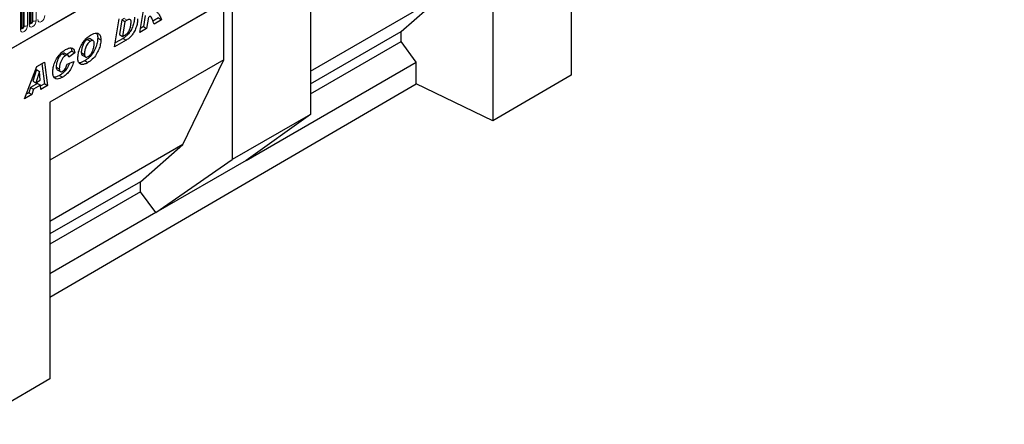
# Model space of a CAD drawing. Units: millimetres. Extents: x 0 to 733, y 0 to 1309.
# Drawn here: x 124 to 169, y 33 to 52 of the extents above; entities that cross this region are included whole.
import ezdxf

# ---------------------------------------------------------------- set-up
doc = ezdxf.new("R2010")
doc.units = ezdxf.units.MM

msp = doc.modelspace()

# ---------------------------------------------------------------- linework, layer by layer
at = {"color": 7, "linetype": 'Continuous', "lineweight": 25}
for p, q in [((102.6857, 38.0543), (168.9816, 76.3261)), ((149.3861, 63.2011), (149.3861, 49.19)), ((145.8505, 59.527), (145.8505, 47.1285)), ((137.6007, 54.7645), (137.6007, 47.4157)), ((124.9275, 51.5364), (124.9275, 53.6594)), ((124.5351, 51.3099), (124.5351, 53.4329)), ((134.0666, 52.7243), (125.8168, 47.9618)), ((134.0666, 52.7243), (134.0666, 45.3755)), ((137.6007, 49.375), (143.6205, 52.8501)), ((141.6981, 51.1684), (143.6205, 52.8501)), ((133.6821, 52.5023), (125.8168, 47.9617)), ((129.8798, 51.1239), (130.0905, 52.3887)), ((133.6821, 49.8894), (133.6821, 52.5023)), ((128.7459, 50.4693), (128.954, 51.7326)), ((129.0737, 51.6977), (128.9628, 51.025)), ((129.1772, 51.7575), (129.0737, 51.6977)), ((129.0737, 51.6977), (129.2151, 51.6161)), ((129.3186, 51.6758), (129.2151, 51.6161)), ((130.1317, 51.8928), (130.0469, 51.3837)), ((130.2731, 51.8112), (130.1884, 51.302)), ((130.7283, 51.777), (130.4813, 51.6344)), ((130.8698, 51.6954), (130.5331, 51.501)), ((130.7283, 51.777), (130.8698, 51.6954)), ((129.2151, 51.6161), (129.1042, 50.9434)), ((130.1884, 51.302), (129.8798, 51.1239)), ((130.0469, 51.3837), (129.9099, 51.3045)), ((130.0469, 51.3837), (130.1884, 51.302)), ((127.5099, 50.8098), (127.6513, 50.7282)), ((127.7805, 50.7458), (127.6391, 50.8274)), ((127.9822, 50.8693), (128.1236, 50.7876)), ((129.2734, 50.7738), (128.7459, 50.4693)), ((129.132, 50.8554), (128.7756, 50.6497)), ((128.9628, 51.025), (129.1042, 50.9434)), ((129.1042, 50.9434), (129.2348, 51.0188)), ((129.132, 50.8554), (129.2734, 50.7738)), ((137.6007, 48.8031), (141.6981, 51.1684)), ((141.6981, 50.7054), (141.6981, 51.1684)), ((137.6007, 48.3401), (141.6981, 50.7054)), ((142.3902, 49.7717), (141.6981, 50.7054)), ((133.6821, 49.8894), (125.8168, 45.3488)), ((126.3842, 50.16), (126.5256, 50.0783)), ((126.635, 50.0913), (126.4936, 50.1729)), ((126.8097, 50.2789), (126.585, 50.1201)), ((126.9511, 50.1973), (126.6683, 49.9974)), ((126.6683, 49.9974), (126.6683, 50.0034)), ((126.8097, 50.2789), (126.9511, 50.1973)), ((127.2365, 50.2094), (127.3779, 50.1278)), ((127.2846, 50.0943), (127.4261, 50.0127)), ((131.8366, 46.0474), (133.6821, 49.8894)), ((124.6729, 48.118), (125.2316, 49.5837)), ((125.2103, 49.438), (125.0408, 48.9242)), ((125.2129, 49.4395), (125.2103, 49.438)), ((125.2103, 49.438), (125.3517, 49.3563)), ((125.2129, 49.4395), (125.3543, 49.3578)), ((125.2316, 49.5837), (125.5693, 49.7786)), ((125.4486, 49.7089), (125.5729, 48.8008)), ((125.5693, 49.7786), (125.7143, 48.7192)), ((126.1026, 49.5518), (126.244, 49.4701)), ((126.1501, 49.4319), (126.2915, 49.3502)), ((126.604, 49.693), (126.8997, 49.8118)), ((127.3924, 49.8364), (127.5338, 49.7547)), ((134.6971, 45.3306), (142.3902, 49.7717)), ((142.3902, 48.8031), (142.3902, 49.7717)), ((125.3517, 49.3563), (125.1822, 48.8425)), ((125.3543, 49.3578), (125.3517, 49.3563)), ((125.3837, 48.9589), (125.3543, 49.3578)), ((126.2496, 49.1767), (126.391, 49.095)), ((149.3861, 49.19), (145.8505, 47.1285)), ((124.9425, 48.6299), (124.8626, 48.3908)), ((125.2589, 48.8126), (124.9425, 48.6299)), ((124.9425, 48.6299), (125.0839, 48.5483)), ((125.0839, 48.5483), (125.004, 48.3091)), ((125.0408, 48.9242), (125.1822, 48.8425)), ((125.4003, 48.7309), (125.0839, 48.5483)), ((125.1822, 48.8425), (125.3837, 48.9589)), ((125.2589, 48.8126), (125.4003, 48.7309)), ((125.4138, 48.5457), (125.4003, 48.7309)), ((125.5729, 48.8008), (125.4024, 48.7024)), ((125.7143, 48.7192), (125.4138, 48.5457)), ((125.5729, 48.8008), (125.7143, 48.7192)), ((125.8168, 39.1398), (142.3902, 48.8031)), ((145.8505, 47.1285), (142.3902, 48.8031)), ((125.004, 48.3091), (124.6729, 48.118)), ((124.8626, 48.3908), (124.7527, 48.3274)), ((124.8626, 48.3908), (125.004, 48.3091)), ((125.8168, 47.9618), (125.8168, 35.4476)), ((137.6007, 47.4157), (134.0666, 45.3755)), ((137.6007, 47.4157), (134.6971, 45.3306)), ((131.8366, 46.0474), (125.8168, 42.5723)), ((129.9141, 44.3657), (131.8366, 46.0474)), ((130.6062, 42.969), (134.0666, 45.3755)), ((134.6971, 45.3306), (130.6062, 42.969)), ((129.9141, 44.3657), (125.8168, 42.0003)), ((129.9141, 43.9027), (129.9141, 44.3657)), ((129.9141, 43.9027), (125.8168, 41.5374)), ((130.6062, 42.969), (129.9141, 43.9027)), ((130.6062, 42.969), (125.8168, 40.2041)), ((125.8168, 35.4476), (122.2812, 33.3862))]:
    msp.add_line(p, q, dxfattribs=at)
at = {"color": 8, "linetype": 'Continuous', "lineweight": 18}
for p, q in [((102.6857, 38.0543), (168.9816, 76.3261)), ((124.5429, 51.3601), (124.5429, 53.4832)), ((124.6136, 51.401), (124.6136, 53.524)), ((124.6619, 51.4084), (124.6619, 53.5314)), ((124.8068, 53.5539), (124.8068, 51.4309)), ((124.8836, 51.4752), (124.8836, 53.5982)), ((124.9354, 51.5867), (124.9354, 53.7097)), ((125.0061, 51.6275), (125.0061, 53.7505)), ((125.0544, 51.635), (125.0544, 53.758)), ((125.1993, 53.7804), (125.1993, 51.6574)), ((124.4912, 51.2486), (124.4912, 53.3716)), ((129.1772, 51.7575), (129.3186, 51.6758))]:
    msp.add_line(p, q, dxfattribs=at)
at = {"color": 8, "linetype": 'Continuous', "lineweight": 18, "flags": 128}
for points in [[(125.1993, 51.6574), (125.1872, 51.5807), (125.153, 51.5018), (125.1018, 51.4328), (125.0414, 51.384), (124.981, 51.363), (124.9298, 51.373), (124.8956, 51.4124), (124.8836, 51.4752)], [(125.5917, 51.884), (125.5797, 51.8073), (125.5455, 51.7284), (125.4943, 51.6593), (125.4339, 51.6106), (125.3735, 51.5896), (125.3223, 51.5995), (125.2881, 51.6389), (125.276, 51.7017)], [(124.8068, 51.4309), (124.7948, 51.3542), (124.7606, 51.2753), (124.7094, 51.2062), (124.649, 51.1575), (124.5886, 51.1365), (124.5374, 51.1464), (124.5032, 51.1858), (124.4912, 51.2486)], [(124.5343, 51.3076), (124.535, 51.306), (124.5493, 51.2896), (124.5707, 51.2854), (124.596, 51.2942), (124.6212, 51.3145), (124.6426, 51.3434), (124.6569, 51.3764), (124.6619, 51.4084)], [(124.5429, 51.3601), (124.5386, 51.3573), (124.5351, 51.3543)], [(124.6136, 51.401), (124.6109, 51.3838), (124.6033, 51.3661), (124.5918, 51.3507), (124.5783, 51.3397), (124.5647, 51.335), (124.5533, 51.3373), (124.5456, 51.3461), (124.5429, 51.3601)], [(124.9268, 51.5341), (124.9274, 51.5326), (124.9417, 51.5161), (124.9632, 51.5119), (124.9884, 51.5207), (125.0136, 51.5411), (125.0351, 51.57), (125.0494, 51.6029), (125.0544, 51.635)], [(124.9354, 51.5867), (124.9311, 51.5839), (124.9275, 51.5808)], [(125.0061, 51.6275), (125.0034, 51.6103), (124.9957, 51.5927), (124.9843, 51.5772), (124.9707, 51.5663), (124.9572, 51.5616), (124.9457, 51.5638), (124.9381, 51.5726), (124.9354, 51.5867)]]:
    msp.add_lwpolyline(points, dxfattribs=at)
at = {"color": 8, "linetype": 'Continuous', "lineweight": 18}
for centre, radius, start, end in [((125.0935, 51.8619), 0.2303, 260.2289, 297.35717), ((124.4597, 51.3176), 0.0758, 294.52506, 354.1548), ((124.6489, 51.3328), 0.0768, 80.2289, 117.35717), ((124.701, 51.6354), 0.2303, 260.2289, 297.35717), ((124.8521, 51.5441), 0.0758, 294.52506, 354.1548), ((125.0413, 51.5594), 0.0768, 80.2289, 117.35717)]:
    msp.add_arc(centre, radius, start, end, dxfattribs=at)
at = {"color": 7, "linetype": 'Continuous', "lineweight": 25}
for points, knots in [([(129.6458, 51.8165), (129.6424, 51.7523), (129.6356, 51.624), (129.5745, 51.4143), (129.4912, 51.2208), (129.3799, 51.0577), (129.2581, 50.9408), (129.174, 50.8839), (129.132, 50.8554)], [0, 0, 0, 0, 0.186755, 0.3734604, 0.5601024, 0.7064472, 0.8532782, 1, 1, 1, 1]), ([(129.7872, 51.7348), (129.7838, 51.6707), (129.777, 51.5424), (129.7159, 51.3327), (129.6326, 51.1392), (129.5214, 50.976), (129.3995, 50.8591), (129.3154, 50.8022), (129.2734, 50.7738)], [0, 0, 0, 0, 0.186755, 0.3734604, 0.5601024, 0.7064472, 0.8532782, 1, 1, 1, 1]), ([(129.4915, 51.5943), (129.4898, 51.6224), (129.4863, 51.6783), (129.441, 51.7219), (129.3776, 51.7071), (129.3383, 51.6863), (129.3186, 51.6758)], [0, 0, 0, 0, 0.2805516, 0.558236, 0.7786489, 1, 1, 1, 1]), ([(130.5331, 51.501), (130.5045, 51.574), (130.4617, 51.6836), (130.4133, 51.812), (130.3551, 51.8538), (130.3129, 51.8325), (130.2916, 51.8219)], [0, 0, 0, 0, 0.5017069, 0.7523164, 0.8753878, 1, 1, 1, 1]), ([(130.6512, 52.0457), (130.6797, 52.0235), (130.7367, 51.979), (130.8028, 51.8518), (130.8444, 51.7547), (130.8698, 51.6954)], [0, 0, 0, 0, 0.2790923, 0.5594128, 1, 1, 1, 1]), ([(124.5351, 51.3054), (124.5352, 51.305), (124.5356, 51.3037), (124.5353, 51.3073), (124.5351, 51.3099)], [0, 0, 0, 0, 0.305113, 1, 1, 1, 1]), ([(124.9276, 51.532), (124.9277, 51.5316), (124.928, 51.5303), (124.9277, 51.5339), (124.9275, 51.5364)], [0, 0, 0, 0, 0.305113, 1, 1, 1, 1]), ([(129.2348, 51.0188), (129.2557, 51.0324), (129.2973, 51.0596), (129.3744, 51.1459), (129.4364, 51.2834), (129.4814, 51.4442), (129.4882, 51.5442), (129.4915, 51.5943)], [0, 0, 0, 0, 0.125287, 0.2503836, 0.4988667, 0.7495312, 1, 1, 1, 1]), ([(127.0822, 49.9622), (127.0869, 50.0339), (127.0962, 50.1775), (127.1707, 50.4125), (127.2772, 50.6245), (127.4064, 50.7985), (127.5427, 50.9264), (127.6366, 50.9848), (127.6837, 51.0141)], [0, 0, 0, 0, 0.186668, 0.3733192, 0.5597864, 0.7065435, 0.8530763, 1, 1, 1, 1]), ([(127.5099, 50.8098), (127.4882, 50.7955), (127.4448, 50.7667), (127.3663, 50.6751), (127.2964, 50.5347), (127.2512, 50.3669), (127.2414, 50.2619), (127.2365, 50.2094)], [0, 0, 0, 0, 0.1251224, 0.250162, 0.4992453, 0.7496152, 1, 1, 1, 1]), ([(127.9822, 50.8693), (127.9774, 50.799), (127.9677, 50.6585), (127.8939, 50.4283), (127.7731, 50.1946), (127.6002, 49.9726), (127.4617, 49.8818), (127.3924, 49.8364)], [0, 0, 0, 0, 0.18692238, 0.37370942, 0.56029939, 0.78006589, 1, 1, 1, 1]), ([(127.6365, 50.8238), (127.634, 50.8269), (127.62, 50.8441), (127.5726, 50.8395), (127.5308, 50.8197), (127.5099, 50.8098)], [0, 0, 0, 0, 0.0981805, 0.5485574, 1, 1, 1, 1]), ([(128.1236, 50.7876), (128.1188, 50.7174), (128.1092, 50.5769), (128.0354, 50.3467), (127.9145, 50.113), (127.7416, 49.891), (127.6031, 49.8001), (127.5338, 49.7547)], [0, 0, 0, 0, 0.18692238, 0.37370942, 0.56029939, 0.78006589, 1, 1, 1, 1]), ([(127.6837, 51.0141), (127.7264, 51.0367), (127.8118, 51.0819), (127.9361, 51.1072), (128.0409, 51.064), (128.112, 50.9557), (128.1197, 50.8437), (128.1236, 50.7876)], [0, 0, 0, 0, 0.1871793, 0.373972, 0.560231, 0.7799425, 1, 1, 1, 1]), ([(127.9178, 51.0937), (127.9337, 51.0737), (127.9766, 51.0195), (127.98, 50.9274), (127.9822, 50.8693)], [0, 0, 0, 0, 0.3696534, 1, 1, 1, 1]), ([(125.9483, 49.3182), (125.9534, 49.3881), (125.9636, 49.5279), (126.0315, 49.7555), (126.1469, 49.9907), (126.3205, 50.2095), (126.4577, 50.3005), (126.5264, 50.346)], [0, 0, 0, 0, 0.1868698, 0.373903, 0.5605535, 0.7800368, 1, 1, 1, 1]), ([(126.5264, 50.346), (126.5831, 50.3749), (126.6961, 50.4324), (126.837, 50.4206), (126.9257, 50.3342), (126.9426, 50.2429), (126.9511, 50.1973)], [0, 0, 0, 0, 0.2805652, 0.5597015, 0.7797275, 1, 1, 1, 1]), ([(126.7721, 50.4091), (126.7731, 50.4082), (126.8002, 50.3813), (126.805, 50.3292), (126.8097, 50.2789)], [0, 0, 0, 0, 0.0346123, 1, 1, 1, 1]), ([(127.6513, 50.7282), (127.6296, 50.7138), (127.5863, 50.6851), (127.5077, 50.5934), (127.4379, 50.453), (127.3926, 50.2852), (127.3828, 50.1802), (127.3779, 50.1278)], [0, 0, 0, 0, 0.1251224, 0.250162, 0.4992453, 0.7496152, 1, 1, 1, 1]), ([(127.5511, 50.0319), (127.5827, 50.0542), (127.6461, 50.0987), (127.7207, 50.2151), (127.7761, 50.343), (127.8106, 50.4792), (127.8222, 50.5701), (127.8279, 50.6155)], [0, 0, 0, 0, 0.1860136, 0.3722098, 0.5592021, 0.7796882, 1, 1, 1, 1]), ([(127.8279, 50.6155), (127.8263, 50.6462), (127.8231, 50.7072), (127.7779, 50.756), (127.7154, 50.7598), (127.6727, 50.7387), (127.6513, 50.7282)], [0, 0, 0, 0, 0.2805883, 0.5590639, 0.7792714, 1, 1, 1, 1]), ([(126.3842, 50.16), (126.3516, 50.1354), (126.2864, 50.0861), (126.2067, 49.9671), (126.1507, 49.8332), (126.112, 49.6906), (126.1057, 49.5981), (126.1026, 49.5518)], [0, 0, 0, 0, 0.1859439, 0.3723598, 0.5591404, 0.7796304, 1, 1, 1, 1]), ([(126.5256, 50.0783), (126.4931, 50.0537), (126.4278, 50.0045), (126.3481, 49.8855), (126.2921, 49.7516), (126.2534, 49.609), (126.2471, 49.5164), (126.244, 49.4701)], [0, 0, 0, 0, 0.1859439, 0.3723598, 0.5591404, 0.7796304, 1, 1, 1, 1]), ([(126.4906, 50.1681), (126.486, 50.1725), (126.4715, 50.1862), (126.4324, 50.1822), (126.4003, 50.1674), (126.3842, 50.16)], [0, 0, 0, 0, 0.1887982, 0.59457566, 1, 1, 1, 1]), ([(126.6683, 50.0034), (126.6667, 50.0268), (126.6637, 50.0735), (126.6225, 50.1014), (126.5745, 50.1015), (126.5419, 50.0861), (126.5256, 50.0783)], [0, 0, 0, 0, 0.2799764, 0.5583639, 0.7792781, 1, 1, 1, 1]), ([(127.5338, 49.7547), (127.491, 49.7321), (127.4053, 49.687), (127.2811, 49.6605), (127.1688, 49.6884), (127.0927, 49.7928), (127.0857, 49.9056), (127.0822, 49.9622)], [0, 0, 0, 0, 0.1872059, 0.3741551, 0.5607539, 0.7799646, 1, 1, 1, 1]), ([(127.2365, 50.2094), (127.2384, 50.1803), (127.2418, 50.1283), (127.2733, 50.1072), (127.2872, 50.098)], [0, 0, 0, 0, 0.5608172, 1, 1, 1, 1]), ([(127.3779, 50.1278), (127.3805, 50.0997), (127.3855, 50.0435), (127.4312, 50.0021), (127.4909, 50.0014), (127.531, 50.0218), (127.5511, 50.0319)], [0, 0, 0, 0, 0.2799018, 0.5591403, 0.7792171, 1, 1, 1, 1]), ([(126.1026, 49.5518), (126.1042, 49.5243), (126.1075, 49.4715), (126.1369, 49.4456), (126.1511, 49.4332)], [0, 0, 0, 0, 0.5188215, 1, 1, 1, 1]), ([(126.244, 49.4701), (126.2461, 49.4435), (126.2504, 49.3903), (126.2878, 49.3435), (126.3432, 49.3387), (126.3812, 49.3579), (126.4003, 49.3676)], [0, 0, 0, 0, 0.2803796, 0.5597682, 0.77947, 1, 1, 1, 1]), ([(126.7026, 49.7326), (126.6938, 49.705), (126.659, 49.5961), (126.5502, 49.4306), (126.399, 49.2715), (126.2995, 49.2083), (126.2496, 49.1767)], [0, 0, 0, 0, 0.11626767, 0.45944643, 0.72946302, 1, 1, 1, 1]), ([(126.8997, 49.8118), (126.8756, 49.7301), (126.8275, 49.5668), (126.693, 49.3487), (126.5401, 49.1899), (126.4408, 49.1267), (126.391, 49.095)], [0, 0, 0, 0, 0.2796577, 0.5593874, 0.7794816, 1, 1, 1, 1]), ([(126.4003, 49.3676), (126.4277, 49.3869), (126.4825, 49.4256), (126.5579, 49.5478), (126.5865, 49.6379), (126.604, 49.693)], [0, 0, 0, 0, 0.2793767, 0.5589003, 1, 1, 1, 1]), ([(127.3924, 49.8364), (127.3501, 49.8151), (127.2655, 49.7725), (127.1767, 49.7416), (127.1419, 49.7511), (127.1416, 49.7512)], [0, 0, 0, 0, 0.4979698, 0.9952566, 1, 1, 1, 1]), ([(126.391, 49.095), (126.3482, 49.0724), (126.2626, 49.0273), (126.1389, 49.004), (126.031, 49.041), (125.9589, 49.1493), (125.9518, 49.2618), (125.9483, 49.3182)], [0, 0, 0, 0, 0.1871968, 0.374019, 0.5604759, 0.7799076, 1, 1, 1, 1]), ([(126.2496, 49.1767), (126.2065, 49.1531), (126.1236, 49.1079), (126.0471, 49.1005), (126.0105, 49.097)], [0, 0, 0, 0, 0.5209559, 1, 1, 1, 1])]:
    msp.add_open_spline(points, degree=3, knots=knots, dxfattribs=at)

doc.saveas('drawing.dxf')
